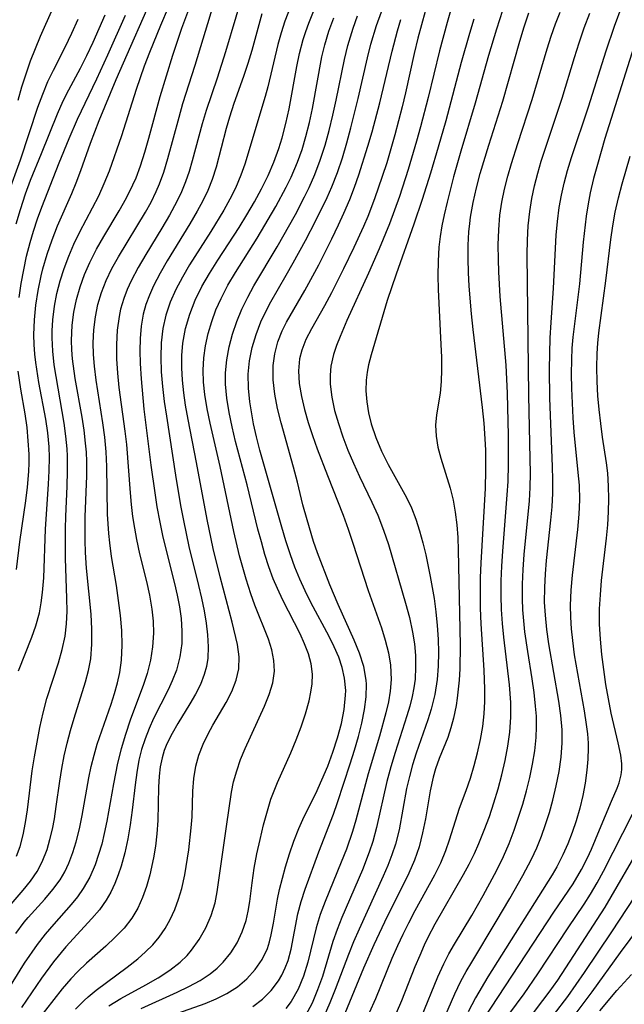
# Model space of a CAD drawing. Extents: x 1982998 to 1991200, y 3204617 to 3207513.
# Drawn here: x 1983907 to 1983983, y 3206131 to 3206255 of the extents above; entities that cross this region are included whole.
import ezdxf

# ---------------------------------------------------------------- set-up
doc = ezdxf.new("R2010")
doc.units = 0

msp = doc.modelspace()

# ---------------------------------------------------------------- linework, layer by layer
at = {"layer": 'Unknown_Line_Type', "color": 0}
for points in [[(1983906.2, 3206149.96, 1914), (1983906.64, 3206151.15, 1914), (1983907.04, 3206152.63, 1914), (1983907.33, 3206154.17, 1914), (1983907.56, 3206155.76, 1914), (1983908.16, 3206160.66, 1914), (1983908.43, 3206162.45, 1914), (1983909.1, 3206166.1, 1914), (1983909.52, 3206167.95, 1914), (1983910.01, 3206169.76, 1914), (1983911.46, 3206174.23, 1914), (1983911.93, 3206175.91, 1914), (1983912.29, 3206177.6, 1914), (1983912.46, 3206179.16, 1914), (1983912.53, 3206180.73, 1914), (1983912.52, 3206182.32, 1914), (1983912.34, 3206187.39, 1914), (1983912.32, 3206189.25, 1914), (1983912.33, 3206191.11, 1914), (1983912.38, 3206192.62, 1914), (1983912.56, 3206196.43, 1914), (1983912.61, 3206198.33, 1914), (1983912.59, 3206200.22, 1914), (1983912.54, 3206201.13, 1914), (1983912.38, 3206202.74, 1914), (1983912.17, 3206204.35, 1914), (1983910.93, 3206211.72, 1914), (1983910.74, 3206213.4, 1914), (1983910.65, 3206215.08, 1914), (1983910.66, 3206215.99, 1914), (1983910.74, 3206217.36, 1914), (1983910.96, 3206219.07, 1914), (1983911.27, 3206220.67, 1914), (1983911.68, 3206222.25, 1914), (1983912.17, 3206223.82, 1914), (1983912.74, 3206225.36, 1914), (1983913.38, 3206226.88, 1914), (1983914.13, 3206228.41, 1914), (1983916.51, 3206232.94, 1914), (1983917.22, 3206234.48, 1914), (1983917.87, 3206236.1, 1914), (1983919.41, 3206240.54, 1914), (1983921.28, 3206246.35, 1914), (1983922.28, 3206249.26, 1914), (1983922.93, 3206250.99, 1914), (1983924.3, 3206254.41, 1914), (1983927.2, 3206261.24, 1914)], [(1983935.05, 3206259.79, 1920), (1983932.45, 3206251.02, 1920), (1983931.39, 3206247.73, 1920), (1983930, 3206243.67, 1920), (1983929.51, 3206242, 1920), (1983928.26, 3206237.32, 1920), (1983927.88, 3206236, 1920), (1983927.43, 3206234.7, 1920), (1983926.92, 3206233.44, 1920), (1983926.33, 3206232.21, 1920), (1983925.42, 3206230.53, 1920), (1983924.44, 3206228.87, 1920), (1983922.43, 3206225.58, 1920), (1983921.46, 3206223.92, 1920), (1983920.58, 3206222.25, 1920), (1983920.08, 3206221.15, 1920), (1983919.65, 3206220.03, 1920), (1983919.26, 3206218.7, 1920), (1983919.07, 3206217.78, 1920), (1983918.84, 3206216.04, 1920), (1983918.75, 3206214.27, 1920), (1983918.77, 3206212.47, 1920), (1983918.88, 3206210.66, 1920), (1983919.06, 3206208.85, 1920), (1983919.8, 3206203.38, 1920), (1983919.99, 3206201.67, 1920), (1983920.46, 3206195.61, 1920), (1983920.6, 3206194.13, 1920), (1983920.78, 3206192.65, 1920), (1983921, 3206191.18, 1920), (1983921.26, 3206189.73, 1920), (1983921.65, 3206187.96, 1920), (1983922.5, 3206184.47, 1920), (1983922.88, 3206182.74, 1920), (1983923.18, 3206181, 1920), (1983923.35, 3206179.48, 1920), (1983923.39, 3206177.96, 1920), (1983923.28, 3206176.25, 1920), (1983923.02, 3206174.56, 1920), (1983922.6, 3206172.9, 1920), (1983922.15, 3206171.52, 1920), (1983920.47, 3206167.03, 1920), (1983919.88, 3206165.25, 1920), (1983919.34, 3206163.45, 1920), (1983918.88, 3206161.62, 1920), (1983918.37, 3206159.02, 1920), (1983917.54, 3206154.33, 1920), (1983917.22, 3206152.79, 1920), (1983916.89, 3206151.45, 1920), (1983916.5, 3206150.14, 1920), (1983916.05, 3206148.86, 1920), (1983915.38, 3206147.31, 1920), (1983914.56, 3206145.86, 1920), (1983913.84, 3206144.83, 1920), (1983913.04, 3206143.85, 1920), (1983910.86, 3206141.4, 1920), (1983909.78, 3206140.14, 1920), (1983908.76, 3206138.83, 1920), (1983907.14, 3206136.51, 1920), (1983903.91, 3206131.36, 1920)], [(1983906.4, 3206244.96, 1904), (1983906.87, 3206246.63, 1904), (1983907.38, 3206248.27, 1904), (1983907.95, 3206249.9, 1904), (1983909.21, 3206253.01, 1904), (1983912.28, 3206259.99, 1904)], [(1983906.42, 3206173.23, 1912), (1983908.11, 3206177.47, 1912), (1983908.61, 3206178.89, 1912), (1983909.06, 3206180.53, 1912), (1983909.29, 3206181.79, 1912), (1983909.46, 3206183.07, 1912), (1983909.6, 3206184.91, 1912), (1983909.82, 3206191.06, 1912), (1983910.22, 3206196.71, 1912), (1983910.3, 3206198.38, 1912), (1983910.32, 3206200.04, 1912), (1983910.28, 3206201.41, 1912), (1983910.13, 3206203.14, 1912), (1983909.89, 3206204.85, 1912), (1983909.01, 3206209.46, 1912), (1983908.6, 3206212.01, 1912), (1983908.48, 3206213.03, 1912), (1983908.4, 3206214.26, 1912), (1983908.37, 3206215.48, 1912), (1983908.43, 3206217.35, 1912), (1983908.61, 3206219.2, 1912), (1983908.9, 3206221.05, 1912), (1983909.28, 3206222.89, 1912), (1983909.51, 3206223.78, 1912), (1983910.04, 3206225.62, 1912), (1983910.65, 3206227.42, 1912), (1983911.34, 3206229.19, 1912), (1983913.14, 3206233.23, 1912), (1983913.7, 3206234.58, 1912), (1983914.27, 3206236.11, 1912), (1983915.47, 3206239.57, 1912), (1983916.57, 3206242.43, 1912), (1983918.71, 3206247.57, 1912), (1983923.95, 3206259.5, 1912)], [(1983925.74, 3206129.94, 1932), (1983929.88, 3206131.44, 1932), (1983931.29, 3206132.01, 1932), (1983932.63, 3206132.67, 1932), (1983933.95, 3206133.54, 1932), (1983935.14, 3206134.54, 1932), (1983936.18, 3206135.68, 1932), (1983937.04, 3206136.94, 1932), (1983937.71, 3206138.35, 1932), (1983937.98, 3206139.19, 1932), (1983938.2, 3206140.05, 1932), (1983938.47, 3206141.51, 1932), (1983938.97, 3206144.54, 1932), (1983939.24, 3206145.76, 1932), (1983940, 3206148.61, 1932), (1983940.5, 3206150.23, 1932), (1983941.05, 3206151.84, 1932), (1983941.66, 3206153.41, 1932), (1983942.34, 3206154.94, 1932), (1983943.79, 3206157.83, 1932), (1983944.56, 3206159.53, 1932), (1983945.29, 3206161.26, 1932), (1983945.95, 3206163.03, 1932), (1983946.53, 3206164.81, 1932), (1983947.01, 3206166.6, 1932), (1983947.36, 3206168.38, 1932), (1983947.54, 3206170.16, 1932), (1983947.55, 3206170.78, 1932), (1983947.42, 3206172.31, 1932), (1983947.12, 3206173.65, 1932), (1983946.68, 3206174.97, 1932), (1983946.12, 3206176.27, 1932), (1983945.49, 3206177.57, 1932), (1983943.18, 3206181.82, 1932), (1983942.44, 3206183.28, 1932), (1983941.77, 3206184.76, 1932), (1983941.16, 3206186.28, 1932), (1983940.6, 3206187.82, 1932), (1983940.04, 3206189.56, 1932), (1983939.52, 3206191.31, 1932), (1983936.77, 3206200.99, 1932), (1983936.34, 3206202.63, 1932), (1983935.97, 3206204.28, 1932), (1983935.5, 3206207.03, 1932), (1983935.32, 3206208.78, 1932), (1983935.29, 3206210.51, 1932), (1983935.46, 3206212.2, 1932), (1983935.8, 3206213.86, 1932), (1983936.29, 3206215.5, 1932), (1983936.9, 3206217.1, 1932), (1983937.63, 3206218.66, 1932), (1983938.16, 3206219.63, 1932), (1983940.09, 3206222.95, 1932), (1983940.96, 3206224.5, 1932), (1983942.49, 3206227.33, 1932), (1983943.81, 3206229.86, 1932), (1983945.22, 3206232.72, 1932), (1983945.82, 3206234.09, 1932), (1983946.51, 3206235.89, 1932), (1983947.13, 3206237.73, 1932), (1983947.68, 3206239.59, 1932), (1983948.19, 3206241.47, 1932), (1983949.12, 3206245.18, 1932), (1983950.29, 3206250.29, 1932), (1983950.72, 3206252.01, 1932), (1983951.42, 3206254.35, 1932), (1983952.85, 3206258.3, 1932)], [(1983904.99, 3206143.34, 1916), (1983907.02, 3206145.67, 1916), (1983907.94, 3206146.81, 1916), (1983908.76, 3206148.01, 1916), (1983909.42, 3206149.24, 1916), (1983910.03, 3206150.8, 1916), (1983910.39, 3206152.05, 1916), (1983910.69, 3206153.33, 1916), (1983910.94, 3206154.65, 1916), (1983911.18, 3206156.2, 1916), (1983911.63, 3206159.36, 1916), (1983911.88, 3206160.95, 1916), (1983912.19, 3206162.56, 1916), (1983912.55, 3206164.16, 1916), (1983912.96, 3206165.75, 1916), (1983913.42, 3206167.31, 1916), (1983914.87, 3206171.85, 1916), (1983915.25, 3206173.29, 1916), (1983915.52, 3206174.73, 1916), (1983915.67, 3206176.59, 1916), (1983915.67, 3206178.47, 1916), (1983915.56, 3206180.37, 1916), (1983914.99, 3206186.16, 1916), (1983914.85, 3206188.11, 1916), (1983914.8, 3206189.6, 1916), (1983914.83, 3206192.6, 1916), (1983915.01, 3206197.75, 1916), (1983915.01, 3206199.57, 1916), (1983914.96, 3206200.72, 1916), (1983914.87, 3206201.87, 1916), (1983914.67, 3206203.5, 1916), (1983914.42, 3206205.12, 1916), (1983913.57, 3206209.97, 1916), (1983913.24, 3206212.45, 1916), (1983913.14, 3206213.6, 1916), (1983913.11, 3206214.75, 1916), (1983913.12, 3206215.73, 1916), (1983913.18, 3206216.69, 1916), (1983913.4, 3206218.32, 1916), (1983913.74, 3206219.92, 1916), (1983914.19, 3206221.51, 1916), (1983914.74, 3206223.06, 1916), (1983915.4, 3206224.58, 1916), (1983916.24, 3206226.23, 1916), (1983917.16, 3206227.85, 1916), (1983919.08, 3206231.05, 1916), (1983920, 3206232.67, 1916), (1983920.82, 3206234.33, 1916), (1983921.2, 3206235.22, 1916), (1983921.77, 3206236.72, 1916), (1983922.33, 3206238.43, 1916), (1983922.82, 3206240.17, 1916), (1983924.22, 3206245.44, 1916), (1983925.81, 3206250.63, 1916), (1983926.94, 3206254.03, 1916), (1983928.34, 3206257.74, 1916)], [(1983906.08, 3206140.22, 1918), (1983907.16, 3206141.66, 1918), (1983907.64, 3206142.23, 1918), (1983909.75, 3206144.56, 1918), (1983910.76, 3206145.74, 1918), (1983911.66, 3206146.98, 1918), (1983912.25, 3206147.99, 1918), (1983912.76, 3206149.06, 1918), (1983913.27, 3206150.39, 1918), (1983913.69, 3206151.76, 1918), (1983914.09, 3206153.38, 1918), (1983914.43, 3206155.04, 1918), (1983915.29, 3206159.81, 1918), (1983915.58, 3206161.2, 1918), (1983915.93, 3206162.62, 1918), (1983916.33, 3206164.02, 1918), (1983916.9, 3206165.7, 1918), (1983918.07, 3206169.03, 1918), (1983918.49, 3206170.38, 1918), (1983918.87, 3206171.74, 1918), (1983919.16, 3206173.04, 1918), (1983919.38, 3206174.6, 1918), (1983919.47, 3206176.45, 1918), (1983919.42, 3206178.32, 1918), (1983919.26, 3206180.2, 1918), (1983919.02, 3206182.09, 1918), (1983918.74, 3206183.98, 1918), (1983918.14, 3206187.61, 1918), (1983917.9, 3206189.34, 1918), (1983917.77, 3206190.48, 1918), (1983917.63, 3206192.94, 1918), (1983917.55, 3206198.92, 1918), (1983917.46, 3206200.77, 1918), (1983917.29, 3206202.62, 1918), (1983917.05, 3206204.42, 1918), (1983916.19, 3206209.76, 1918), (1983915.97, 3206211.53, 1918), (1983915.86, 3206213.01, 1918), (1983915.83, 3206214.48, 1918), (1983915.89, 3206216.11, 1918), (1983916.09, 3206217.73, 1918), (1983916.41, 3206219.28, 1918), (1983916.86, 3206220.81, 1918), (1983917.44, 3206222.3, 1918), (1983918.16, 3206223.8, 1918), (1983918.98, 3206225.27, 1918), (1983922.38, 3206230.87, 1918), (1983923.09, 3206232.16, 1918), (1983923.73, 3206233.47, 1918), (1983924.14, 3206234.43, 1918), (1983924.69, 3206235.92, 1918), (1983925.21, 3206237.62, 1918), (1983926.61, 3206242.81, 1918), (1983927.1, 3206244.55, 1918), (1983928.62, 3206249.37, 1918), (1983930.95, 3206256.93, 1918)], [(1983967.63, 3206257.39, 1942), (1983966.5, 3206253.91, 1942), (1983965.51, 3206250.57, 1942), (1983963.8, 3206244.6, 1942), (1983962, 3206238.56, 1942), (1983961.1, 3206235.35, 1942), (1983960.29, 3206232.15, 1942), (1983959.92, 3206230.54, 1942), (1983959.65, 3206229.19, 1942), (1983959.43, 3206227.84, 1942), (1983959.26, 3206226.48, 1942), (1983959.15, 3206224.71, 1942), (1983959.13, 3206222.94, 1942), (1983959.16, 3206221.16, 1942), (1983959.51, 3206214.24, 1942), (1983959.57, 3206212.65, 1942), (1983959.58, 3206211.09, 1942), (1983959.54, 3206209.59, 1942), (1983959.41, 3206208.14, 1942), (1983958.97, 3206205.43, 1942), (1983958.85, 3206204.1, 1942), (1983958.91, 3206202.74, 1942), (1983959.14, 3206201.37, 1942), (1983959.49, 3206199.98, 1942), (1983960.69, 3206196.18, 1942), (1983961.05, 3206194.7, 1942), (1983961.32, 3206193.17, 1942), (1983961.51, 3206191.6, 1942), (1983961.63, 3206190.01, 1942), (1983961.69, 3206188.4, 1942), (1983961.92, 3206176.46, 1942), (1983961.88, 3206173.51, 1942), (1983961.8, 3206172.05, 1942), (1983961.57, 3206169.82, 1942), (1983961.42, 3206168.88, 1942), (1983961.1, 3206167.28, 1942), (1983960.76, 3206166.06, 1942), (1983960.37, 3206164.88, 1942), (1983959.31, 3206162.22, 1942), (1983958.85, 3206160.93, 1942), (1983958.54, 3206159.89, 1942), (1983958.16, 3206158.17, 1942), (1983957.56, 3206154.64, 1942), (1983957.22, 3206152.87, 1942), (1983956.78, 3206151.12, 1942), (1983956.19, 3206149.45, 1942), (1983955.47, 3206147.79, 1942), (1983952.44, 3206141.67, 1942), (1983951.08, 3206138.8, 1942), (1983949.79, 3206135.85, 1942), (1983947.44, 3206130.19, 1942)], [(1983906.16, 3206229.41, 1908), (1983906.67, 3206231.23, 1908), (1983907.32, 3206233.21, 1908), (1983907.96, 3206234.91, 1908), (1983909.34, 3206238.25, 1908), (1983911.33, 3206243.25, 1908), (1983912.06, 3206244.88, 1908), (1983912.75, 3206246.26, 1908), (1983914.21, 3206249, 1908), (1983915.01, 3206250.59, 1908), (1983915.82, 3206252.27, 1908), (1983916.59, 3206253.98, 1908), (1983917.33, 3206255.7, 1908)], [(1983937.03, 3206255.8, 1922), (1983935.74, 3206251.2, 1922), (1983935.25, 3206249.57, 1922), (1983934.72, 3206247.96, 1922), (1983933.5, 3206244.53, 1922), (1983932.93, 3206242.81, 1922), (1983932.52, 3206241.39, 1922), (1983931.27, 3206236.56, 1922), (1983930.76, 3206234.99, 1922), (1983930.21, 3206233.63, 1922), (1983929.58, 3206232.31, 1922), (1983928.89, 3206231, 1922), (1983927.98, 3206229.43, 1922), (1983925.12, 3206224.78, 1922), (1983924.22, 3206223.22, 1922), (1983923.4, 3206221.64, 1922), (1983922.88, 3206220.47, 1922), (1983922.45, 3206219.28, 1922), (1983922.12, 3206218.07, 1922), (1983921.86, 3206216.56, 1922), (1983921.73, 3206215.01, 1922), (1983921.7, 3206213.44, 1922), (1983921.74, 3206211.85, 1922), (1983921.84, 3206209.96, 1922), (1983922.2, 3206206.14, 1922), (1983923.05, 3206199.08, 1922), (1983923.55, 3206195.6, 1922), (1983923.83, 3206193.87, 1922), (1983924.18, 3206191.94, 1922), (1983924.58, 3206190.03, 1922), (1983926.04, 3206184.21, 1922), (1983926.38, 3206182.74, 1922), (1983926.66, 3206181.28, 1922), (1983926.87, 3206179.83, 1922), (1983926.98, 3206178.24, 1922), (1983926.95, 3206176.67, 1922), (1983926.71, 3206174.98, 1922), (1983926.27, 3206173.32, 1922), (1983925.76, 3206171.99, 1922), (1983925.23, 3206170.84, 1922), (1983923.41, 3206167.23, 1922), (1983922.84, 3206165.98, 1922), (1983922.34, 3206164.69, 1922), (1983921.91, 3206163.37, 1922), (1983921.57, 3206162.03, 1922), (1983921.29, 3206160.48, 1922), (1983921.08, 3206158.91, 1922), (1983920.73, 3206155.73, 1922), (1983920.48, 3206153.87, 1922), (1983920.18, 3206152.11, 1922), (1983919.79, 3206150.38, 1922), (1983919.32, 3206148.69, 1922), (1983918.95, 3206147.59, 1922), (1983918.54, 3206146.52, 1922), (1983918.03, 3206145.44, 1922), (1983917.45, 3206144.41, 1922), (1983916.61, 3206143.22, 1922), (1983915.67, 3206142.09, 1922), (1983912.4, 3206138.55, 1922), (1983910.84, 3206136.68, 1922), (1983909.31, 3206134.63, 1922), (1983906.8, 3206130.94, 1922)], [(1983940.57, 3206256.63, 1924), (1983939.92, 3206254.9, 1924), (1983939.45, 3206253.44, 1924), (1983939.03, 3206251.95, 1924), (1983937.76, 3206246.64, 1924), (1983937.44, 3206245.44, 1924), (1983936.12, 3206241.11, 1924), (1983935.3, 3206238.3, 1924), (1983934.87, 3206236.91, 1924), (1983934.38, 3206235.53, 1924), (1983933.69, 3206233.92, 1924), (1983933, 3206232.53, 1924), (1983932.25, 3206231.16, 1924), (1983930.61, 3206228.46, 1924), (1983927.94, 3206224.26, 1924), (1983927.03, 3206222.72, 1924), (1983926.2, 3206221.15, 1924), (1983925.49, 3206219.56, 1924), (1983924.95, 3206217.93, 1924), (1983924.57, 3206216.27, 1924), (1983924.36, 3206214.48, 1924), (1983924.31, 3206212.66, 1924), (1983924.38, 3206210.82, 1924), (1983924.53, 3206208.97, 1924), (1983924.75, 3206207.1, 1924), (1983925.02, 3206205.23, 1924), (1983926.17, 3206197.84, 1924), (1983926.81, 3206194.02, 1924), (1983927.16, 3206192.13, 1924), (1983927.85, 3206188.85, 1924), (1983929.06, 3206183.97, 1924), (1983929.44, 3206182.37, 1924), (1983929.78, 3206180.78, 1924), (1983930.03, 3206179.25, 1924), (1983930.2, 3206177.75, 1924), (1983930.27, 3206176.27, 1924), (1983930.21, 3206174.84, 1924), (1983930.05, 3206173.77, 1924), (1983929.78, 3206172.76, 1924), (1983929.3, 3206171.53, 1924), (1983928.69, 3206170.32, 1924), (1983927.98, 3206169.08, 1924), (1983926.45, 3206166.61, 1924), (1983925.73, 3206165.36, 1924), (1983925.09, 3206164.07, 1924), (1983924.75, 3206163.21, 1924), (1983924.48, 3206162.32, 1924), (1983924.24, 3206161.17, 1924), (1983924.09, 3206160, 1924), (1983924.01, 3206158.63, 1924), (1983923.94, 3206154.43, 1924), (1983923.82, 3206152.74, 1924), (1983923.63, 3206151.22, 1924), (1983923.39, 3206149.72, 1924), (1983922.93, 3206147.61, 1924), (1983922.51, 3206146.13, 1924), (1983922.01, 3206144.74, 1924), (1983921.41, 3206143.4, 1924), (1983920.67, 3206142.15, 1924), (1983919.7, 3206140.91, 1924), (1983918.59, 3206139.75, 1924), (1983917.39, 3206138.64, 1924), (1983915, 3206136.51, 1924), (1983913.87, 3206135.43, 1924), (1983913.01, 3206134.52, 1924), (1983911.92, 3206133.26, 1924), (1983908.8, 3206129.23, 1924)], [(1983913.6, 3206130.72, 1926), (1983914.67, 3206131.8, 1926), (1983915.17, 3206132.25, 1926), (1983916.2, 3206133.1, 1926), (1983920.07, 3206135.99, 1926), (1983921.43, 3206137.06, 1926), (1983922.4, 3206137.91, 1926), (1983923.31, 3206138.8, 1926), (1983924.13, 3206139.76, 1926), (1983924.86, 3206140.84, 1926), (1983925.49, 3206141.98, 1926), (1983926.07, 3206143.23, 1926), (1983926.56, 3206144.53, 1926), (1983926.96, 3206145.86, 1926), (1983927.32, 3206147.58, 1926), (1983927.82, 3206150.73, 1926), (1983928.14, 3206153.5, 1926), (1983928.24, 3206154.89, 1926), (1983928.36, 3206158.12, 1926), (1983928.47, 3206159.7, 1926), (1983928.71, 3206161.24, 1926), (1983929.1, 3206162.65, 1926), (1983929.62, 3206164.01, 1926), (1983930.26, 3206165.33, 1926), (1983930.85, 3206166.4, 1926), (1983932.51, 3206169.26, 1926), (1983933.23, 3206170.65, 1926), (1983933.79, 3206172.05, 1926), (1983934.12, 3206173.47, 1926), (1983934.15, 3206174.98, 1926), (1983933.94, 3206176.53, 1926), (1983933.3, 3206179.34, 1926), (1983931.77, 3206185.07, 1926), (1983930.89, 3206188.6, 1926), (1983930.13, 3206192.26, 1926), (1983928.82, 3206199.43, 1926), (1983927.74, 3206204.83, 1926), (1983927.42, 3206206.62, 1926), (1983927.19, 3206208.2, 1926), (1983927.03, 3206209.77, 1926), (1983926.95, 3206211.34, 1926), (1983926.96, 3206212.89, 1926), (1983927.09, 3206214.43, 1926), (1983927.43, 3206216.26, 1926), (1983927.96, 3206218.06, 1926), (1983928.65, 3206219.82, 1926), (1983929.49, 3206221.53, 1926), (1983930.45, 3206223.2, 1926), (1983931.48, 3206224.85, 1926), (1983934.15, 3206228.97, 1926), (1983935.14, 3206230.57, 1926), (1983936.09, 3206232.18, 1926), (1983936.99, 3206233.82, 1926), (1983937.81, 3206235.48, 1926), (1983938.53, 3206237.18, 1926), (1983939.15, 3206238.9, 1926), (1983939.57, 3206240.25, 1926), (1983940.04, 3206242.05, 1926), (1983940.44, 3206243.88, 1926), (1983941.41, 3206249.19, 1926), (1983941.74, 3206250.82, 1926), (1983942.2, 3206252.57, 1926), (1983942.53, 3206253.61, 1926), (1983942.9, 3206254.64, 1926), (1983943.49, 3206256.12, 1926)], [(1983957.54, 3206256.09, 1936), (1983956.63, 3206252.74, 1936), (1983956.17, 3206250.83, 1936), (1983955.06, 3206245.89, 1936), (1983954.64, 3206244.12, 1936), (1983953.72, 3206240.6, 1936), (1983952.7, 3206237.1, 1936), (1983952.15, 3206235.37, 1936), (1983951.18, 3206232.55, 1936), (1983950.32, 3206230.34, 1936), (1983949.78, 3206229.07, 1936), (1983948.59, 3206226.45, 1936), (1983947.29, 3206223.76, 1936), (1983945.76, 3206220.76, 1936), (1983944.89, 3206219.13, 1936), (1983943.25, 3206216.22, 1936), (1983942.56, 3206214.9, 1936), (1983942.02, 3206213.56, 1936), (1983941.75, 3206212.46, 1936), (1983941.62, 3206210.93, 1936), (1983941.72, 3206209.35, 1936), (1983941.98, 3206207.74, 1936), (1983942.37, 3206206.1, 1936), (1983942.85, 3206204.46, 1936), (1983943.39, 3206202.81, 1936), (1983943.98, 3206201.15, 1936), (1983945.25, 3206197.81, 1936), (1983947.23, 3206192.79, 1936), (1983947.86, 3206191.05, 1936), (1983948.46, 3206189.3, 1936), (1983950.36, 3206183.33, 1936), (1983952.03, 3206178.63, 1936), (1983952.52, 3206177.08, 1936), (1983952.91, 3206175.52, 1936), (1983953.18, 3206173.97, 1936), (1983953.26, 3206172.16, 1936), (1983953.14, 3206170.7, 1936), (1983952.91, 3206169.34, 1936), (1983952.6, 3206167.98, 1936), (1983951.79, 3206165.04, 1936), (1983950.38, 3206160.29, 1936), (1983948.84, 3206154.45, 1936), (1983948.42, 3206153.06, 1936), (1983947.65, 3206150.84, 1936), (1983947, 3206149.18, 1936), (1983944.95, 3206144.25, 1936), (1983944.34, 3206142.6, 1936), (1983943.83, 3206140.95, 1936), (1983942.8, 3206136.61, 1936), (1983942.26, 3206134.88, 1936), (1983941.56, 3206133.22, 1936), (1983940.69, 3206131.68, 1936), (1983940.03, 3206130.78, 1936)], [(1983960.82, 3206256.47, 1938), (1983960.3, 3206254.72, 1938), (1983959.33, 3206251.16, 1938), (1983957.9, 3206245.3, 1938), (1983956.95, 3206241.63, 1938), (1983956.44, 3206239.81, 1938), (1983955.4, 3206236.26, 1938), (1983954.3, 3206232.85, 1938), (1983953.06, 3206229.42, 1938), (1983951.77, 3206226.3, 1938), (1983950.42, 3206223.24, 1938), (1983947.71, 3206217.27, 1938), (1983946.85, 3206215.28, 1938), (1983946.39, 3206214.14, 1938), (1983946.01, 3206213.01, 1938), (1983945.69, 3206211.54, 1938), (1983945.59, 3206210.41, 1938), (1983945.61, 3206209.27, 1938), (1983945.81, 3206207.63, 1938), (1983946.16, 3206205.97, 1938), (1983946.63, 3206204.31, 1938), (1983947.19, 3206202.64, 1938), (1983947.83, 3206200.97, 1938), (1983948.52, 3206199.32, 1938), (1983949.27, 3206197.68, 1938), (1983950.84, 3206194.45, 1938), (1983951.57, 3206192.82, 1938), (1983952.31, 3206190.94, 1938), (1983952.92, 3206189.11, 1938), (1983955.05, 3206181.74, 1938), (1983955.55, 3206179.93, 1938), (1983955.96, 3206178.1, 1938), (1983956.18, 3206176.63, 1938), (1983956.31, 3206175.16, 1938), (1983956.34, 3206173.68, 1938), (1983956.26, 3206172.21, 1938), (1983956.11, 3206171.11, 1938), (1983955.91, 3206170.01, 1938), (1983955.6, 3206168.79, 1938), (1983955.23, 3206167.58, 1938), (1983953.75, 3206162.97, 1938), (1983953.21, 3206161.16, 1938), (1983952.72, 3206159.33, 1938), (1983951.42, 3206153.55, 1938), (1983950.95, 3206151.79, 1938), (1983950.5, 3206150.43, 1938), (1983949.66, 3206148.24, 1938), (1983947.06, 3206142.25, 1938), (1983946.47, 3206140.74, 1938), (1983945.94, 3206139.23, 1938), (1983944.62, 3206134.83, 1938), (1983944.01, 3206133.13, 1938), (1983943.32, 3206131.48, 1938), (1983942.52, 3206129.93, 1938)], [(1983950.55, 3206130.3, 1944), (1983951.33, 3206132.07, 1944), (1983953.41, 3206137.11, 1944), (1983954.1, 3206138.72, 1944), (1983954.77, 3206140.15, 1944), (1983955.47, 3206141.56, 1944), (1983956.29, 3206143.1, 1944), (1983958.75, 3206147.61, 1944), (1983959.49, 3206149.12, 1944), (1983960.14, 3206150.64, 1944), (1983960.61, 3206151.98, 1944), (1983961.86, 3206155.97, 1944), (1983962.69, 3206158.2, 1944), (1983963.23, 3206159.74, 1944), (1983963.71, 3206161.33, 1944), (1983964.13, 3206162.95, 1944), (1983964.49, 3206164.59, 1944), (1983964.77, 3206166.26, 1944), (1983964.94, 3206167.82, 1944), (1983965.03, 3206169.38, 1944), (1983965.05, 3206170.95, 1944), (1983964.93, 3206173.34, 1944), (1983964.57, 3206179.15, 1944), (1983964.49, 3206181.1, 1944), (1983964.47, 3206183.06, 1944), (1983964.5, 3206184.93, 1944), (1983964.57, 3206186.8, 1944), (1983965.12, 3206196.14, 1944), (1983965.18, 3206198.44, 1944), (1983965.14, 3206200.99, 1944), (1983965.08, 3206202.39, 1944), (1983964.94, 3206204.36, 1944), (1983964.75, 3206206.32, 1944), (1983963.55, 3206216.15, 1944), (1983963.34, 3206218.11, 1944), (1983963.06, 3206221.57, 1944), (1983962.98, 3206223.29, 1944), (1983962.94, 3206225.01, 1944), (1983962.95, 3206226.72, 1944), (1983963.04, 3206228.43, 1944), (1983963.14, 3206229.45, 1944), (1983963.24, 3206230.24, 1944), (1983963.56, 3206232.11, 1944), (1983963.97, 3206233.93, 1944), (1983964.44, 3206235.73, 1944), (1983965.52, 3206239.31, 1944), (1983967.31, 3206244.86, 1944), (1983969.44, 3206252.4, 1944), (1983969.99, 3206254.17, 1944), (1983970.58, 3206255.93, 1944)], [(1983953.94, 3206130.26, 1946), (1983954.6, 3206131.8, 1946), (1983956.3, 3206136.09, 1946), (1983956.89, 3206137.51, 1946), (1983957.46, 3206138.79, 1946), (1983957.93, 3206139.75, 1946), (1983958.81, 3206141.42, 1946), (1983962.36, 3206147.64, 1946), (1983963.07, 3206148.96, 1946), (1983963.73, 3206150.28, 1946), (1983964.29, 3206151.52, 1946), (1983964.97, 3206153.2, 1946), (1983965.6, 3206154.91, 1946), (1983966.18, 3206156.65, 1946), (1983966.71, 3206158.4, 1946), (1983967.18, 3206160.17, 1946), (1983967.59, 3206161.95, 1946), (1983967.93, 3206163.75, 1946), (1983968.17, 3206165.55, 1946), (1983968.29, 3206167.4, 1946), (1983968.29, 3206169.25, 1946), (1983968.13, 3206171.46, 1946), (1983967.41, 3206177.47, 1946), (1983967.25, 3206179.2, 1946), (1983967.14, 3206180.94, 1946), (1983967.09, 3206182.68, 1946), (1983967.1, 3206184.54, 1946), (1983967.17, 3206186.4, 1946), (1983967.28, 3206188.26, 1946), (1983967.86, 3206195.35, 1946), (1983967.96, 3206197.03, 1946), (1983968.01, 3206199.18, 1946), (1983967.99, 3206202.81, 1946), (1983967.88, 3206208.12, 1946), (1983967.7, 3206211.66, 1946), (1983966.97, 3206220.29, 1946), (1983966.79, 3206223.38, 1946), (1983966.74, 3206224.92, 1946), (1983966.72, 3206226.8, 1946), (1983966.78, 3206228.67, 1946), (1983966.94, 3206230.52, 1946), (1983967.19, 3206232.16, 1946), (1983967.52, 3206233.78, 1946), (1983967.92, 3206235.4, 1946), (1983968.37, 3206237, 1946), (1983969.17, 3206239.52, 1946), (1983971, 3206245.05, 1946), (1983972.88, 3206251.43, 1946), (1983973.37, 3206253.01, 1946), (1983973.91, 3206254.57, 1946), (1983974.48, 3206256.03, 1946)], [(1983957.09, 3206129.73, 1948), (1983959.12, 3206134.76, 1948), (1983959.89, 3206136.43, 1948), (1983960.53, 3206137.67, 1948), (1983961.23, 3206138.88, 1948), (1983963.38, 3206142.47, 1948), (1983964.83, 3206144.98, 1948), (1983966.25, 3206147.63, 1948), (1983966.93, 3206148.96, 1948), (1983967.38, 3206149.91, 1948), (1983968.08, 3206151.55, 1948), (1983968.72, 3206153.21, 1948), (1983969.28, 3206154.85, 1948), (1983969.79, 3206156.5, 1948), (1983970.26, 3206158.16, 1948), (1983970.67, 3206159.83, 1948), (1983971.02, 3206161.51, 1948), (1983971.3, 3206163.19, 1948), (1983971.47, 3206164.88, 1948), (1983971.53, 3206166.21, 1948), (1983971.51, 3206167.55, 1948), (1983971.42, 3206168.79, 1948), (1983971.23, 3206170.5, 1948), (1983970.99, 3206172.22, 1948), (1983970.44, 3206175.67, 1948), (1983970.08, 3206178.13, 1948), (1983969.93, 3206179.51, 1948), (1983969.83, 3206180.89, 1948), (1983969.77, 3206182.28, 1948), (1983969.77, 3206184.13, 1948), (1983969.85, 3206185.99, 1948), (1983969.98, 3206187.84, 1948), (1983970.64, 3206194.6, 1948), (1983970.73, 3206196.29, 1948), (1983970.76, 3206198.09, 1948), (1983970.74, 3206199.9, 1948), (1983970.56, 3206207.86, 1948), (1983970.37, 3206225.56, 1948), (1983970.4, 3206227.38, 1948), (1983970.49, 3206229.19, 1948), (1983970.67, 3206230.99, 1948), (1983970.93, 3206232.6, 1948), (1983971.27, 3206234.19, 1948), (1983971.68, 3206235.77, 1948), (1983972.13, 3206237.3, 1948), (1983974.75, 3206245.22, 1948), (1983976.3, 3206250.32, 1948), (1983976.89, 3206252.19, 1948), (1983977.52, 3206254.05, 1948), (1983978.22, 3206255.88, 1948)], [(1983959.48, 3206128.5, 1950), (1983961.27, 3206132.64, 1950), (1983962.02, 3206134.22, 1950), (1983962.68, 3206135.43, 1950), (1983963.38, 3206136.63, 1950), (1983966.46, 3206141.72, 1950), (1983968.16, 3206144.62, 1950), (1983969.81, 3206147.51, 1950), (1983970.91, 3206149.56, 1950), (1983971.57, 3206150.99, 1950), (1983972.15, 3206152.45, 1950), (1983972.67, 3206153.94, 1950), (1983973.14, 3206155.45, 1950), (1983973.56, 3206156.97, 1950), (1983974, 3206158.77, 1950), (1983974.36, 3206160.57, 1950), (1983974.62, 3206162.38, 1950), (1983974.76, 3206164.2, 1950), (1983974.75, 3206165.84, 1950), (1983974.59, 3206167.64, 1950), (1983974.34, 3206169.42, 1950), (1983973.09, 3206176.62, 1950), (1983972.83, 3206178.43, 1950), (1983972.64, 3206180.24, 1950), (1983972.55, 3206181.87, 1950), (1983972.56, 3206183.72, 1950), (1983972.65, 3206185.41, 1950), (1983972.8, 3206187.1, 1950), (1983973.34, 3206192.16, 1950), (1983973.49, 3206193.85, 1950), (1983973.57, 3206195.55, 1950), (1983973.58, 3206197.23, 1950), (1983973.54, 3206198.92, 1950), (1983973.2, 3206207.49, 1950), (1983973.16, 3206211.17, 1950), (1983973.19, 3206213.13, 1950), (1983973.25, 3206215.08, 1950), (1983973.36, 3206217.02, 1950), (1983973.67, 3206221.32, 1950), (1983974.01, 3206227.99, 1950), (1983974.15, 3206229.73, 1950), (1983974.37, 3206231.46, 1950), (1983974.65, 3206233.01, 1950), (1983975.01, 3206234.54, 1950), (1983975.44, 3206236.14, 1950), (1983975.93, 3206237.74, 1950), (1983978.05, 3206244.11, 1950), (1983980.3, 3206251.17, 1950), (1983981.32, 3206254.26, 1950), (1983982.29, 3206256.87, 1950)], [(1983905.15, 3206233.21, 1906), (1983906.68, 3206237.47, 1906), (1983908.88, 3206244.07, 1906), (1983909.48, 3206245.7, 1906), (1983910.14, 3206247.3, 1906), (1983910.83, 3206248.74, 1906), (1983912.3, 3206251.61, 1906), (1983913.15, 3206253.37, 1906), (1983913.95, 3206255.13, 1906)], [(1983906.51, 3206220.18, 1910), (1983906.77, 3206221.92, 1910), (1983907.09, 3206223.65, 1910), (1983907.46, 3206225.36, 1910), (1983907.89, 3206227.06, 1910), (1983908.32, 3206228.51, 1910), (1983908.81, 3206230.03, 1910), (1983909.35, 3206231.52, 1910), (1983911.55, 3206237.1, 1910), (1983912.8, 3206240.15, 1910), (1983913.84, 3206242.57, 1910), (1983916.26, 3206247.65, 1910), (1983917.67, 3206250.68, 1910), (1983919.9, 3206255.64, 1910)], [(1983917.77, 3206131.15, 1928), (1983919.28, 3206132.06, 1928), (1983922.42, 3206133.77, 1928), (1983923.97, 3206134.65, 1928), (1983925.44, 3206135.61, 1928), (1983926.73, 3206136.62, 1928), (1983927.62, 3206137.47, 1928), (1983928.17, 3206138.11, 1928), (1983929.15, 3206139.47, 1928), (1983929.97, 3206140.94, 1928), (1983930.64, 3206142.49, 1928), (1983931.13, 3206144.09, 1928), (1983931.39, 3206145.48, 1928), (1983932.59, 3206153.67, 1928), (1983933.19, 3206157.97, 1928), (1983933.45, 3206159.27, 1928), (1983933.85, 3206160.69, 1928), (1983934.35, 3206162.09, 1928), (1983934.92, 3206163.47, 1928), (1983937.34, 3206168.8, 1928), (1983937.94, 3206170.27, 1928), (1983938.4, 3206171.73, 1928), (1983938.61, 3206173.19, 1928), (1983938.54, 3206174.52, 1928), (1983938.26, 3206175.87, 1928), (1983937.83, 3206177.24, 1928), (1983936.15, 3206181.51, 1928), (1983935.65, 3206182.9, 1928), (1983935.04, 3206184.74, 1928), (1983934.21, 3206187.71, 1928), (1983933.49, 3206190.75, 1928), (1983931.78, 3206198.91, 1928), (1983930.5, 3206204.36, 1928), (1983930.13, 3206206.17, 1928), (1983929.84, 3206207.98, 1928), (1983929.69, 3206209.51, 1928), (1983929.64, 3206211.04, 1928), (1983929.71, 3206212.56, 1928), (1983929.92, 3206214.1, 1928), (1983930.26, 3206215.63, 1928), (1983930.71, 3206217.13, 1928), (1983931.25, 3206218.6, 1928), (1983931.9, 3206220.05, 1928), (1983932.76, 3206221.7, 1928), (1983933.71, 3206223.32, 1928), (1983936.44, 3206227.62, 1928), (1983938.79, 3206231.58, 1928), (1983940.09, 3206234.01, 1928), (1983940.7, 3206235.28, 1928), (1983941.51, 3206237.16, 1928), (1983942.08, 3206238.77, 1928), (1983942.56, 3206240.41, 1928), (1983942.99, 3206242.15, 1928), (1983943.36, 3206243.9, 1928), (1983944.55, 3206250.42, 1928), (1983944.92, 3206251.94, 1928), (1983945.44, 3206253.64, 1928), (1983946.05, 3206255.31, 1928)], [(1983921.86, 3206130.8, 1930), (1983926.38, 3206132.85, 1930), (1983927.85, 3206133.57, 1930), (1983929.26, 3206134.33, 1930), (1983930.54, 3206135.17, 1930), (1983931.38, 3206135.85, 1930), (1983932.15, 3206136.61, 1930), (1983933.1, 3206137.78, 1930), (1983933.9, 3206139.06, 1930), (1983934.55, 3206140.42, 1930), (1983935.04, 3206141.86, 1930), (1983935.31, 3206143.04, 1930), (1983935.5, 3206144.25, 1930), (1983935.79, 3206146.61, 1930), (1983936.06, 3206148.42, 1930), (1983936.4, 3206150.23, 1930), (1983936.79, 3206152.06, 1930), (1983937.23, 3206153.87, 1930), (1983937.72, 3206155.66, 1930), (1983938.16, 3206157.1, 1930), (1983938.55, 3206158.16, 1930), (1983938.98, 3206159.2, 1930), (1983940.65, 3206162.92, 1930), (1983941.33, 3206164.56, 1930), (1983941.95, 3206166.2, 1930), (1983942.5, 3206167.84, 1930), (1983942.96, 3206169.46, 1930), (1983943.19, 3206170.54, 1930), (1983943.35, 3206171.6, 1930), (1983943.38, 3206172.83, 1930), (1983943.22, 3206174.1, 1930), (1983942.87, 3206175.37, 1930), (1983942.39, 3206176.64, 1930), (1983941.82, 3206177.9, 1930), (1983939.66, 3206182.11, 1930), (1983938.97, 3206183.57, 1930), (1983938.45, 3206184.81, 1930), (1983937.9, 3206186.33, 1930), (1983937.4, 3206187.88, 1930), (1983936.95, 3206189.46, 1930), (1983936.53, 3206191.05, 1930), (1983935.17, 3206196.62, 1930), (1983933.72, 3206202.08, 1930), (1983933.28, 3206203.89, 1930), (1983932.89, 3206205.7, 1930), (1983932.6, 3206207.49, 1930), (1983932.44, 3206209.29, 1930), (1983932.44, 3206210.69, 1930), (1983932.6, 3206212.33, 1930), (1983932.91, 3206213.96, 1930), (1983933.34, 3206215.56, 1930), (1983933.88, 3206217.14, 1930), (1983934.51, 3206218.7, 1930), (1983935.24, 3206220.22, 1930), (1983936.01, 3206221.61, 1930), (1983938.95, 3206226.54, 1930), (1983941.23, 3206230.61, 1930), (1983942.39, 3206232.82, 1930), (1983942.95, 3206233.97, 1930), (1983943.68, 3206235.63, 1930), (1983944.36, 3206237.44, 1930), (1983944.96, 3206239.29, 1930), (1983945.48, 3206241.16, 1930), (1983945.94, 3206243.06, 1930), (1983946.36, 3206244.96, 1930), (1983947.38, 3206250.09, 1930), (1983947.8, 3206251.84, 1930), (1983948.47, 3206254.03, 1930), (1983949.02, 3206255.56, 1930)], [(1983935.89, 3206131.03, 1934), (1983937.1, 3206131.98, 1934), (1983938.17, 3206133.06, 1934), (1983939.09, 3206134.26, 1934), (1983939.53, 3206134.99, 1934), (1983939.96, 3206135.89, 1934), (1983940.31, 3206136.83, 1934), (1983940.69, 3206138.25, 1934), (1983941.55, 3206142.71, 1934), (1983941.96, 3206144.25, 1934), (1983942.46, 3206145.79, 1934), (1983944.18, 3206150.48, 1934), (1983946, 3206155.24, 1934), (1983946.52, 3206156.69, 1934), (1983948.13, 3206161.57, 1934), (1983948.66, 3206163.27, 1934), (1983949.16, 3206164.98, 1934), (1983949.59, 3206166.67, 1934), (1983949.93, 3206168.36, 1934), (1983950.14, 3206169.96, 1934), (1983950.17, 3206171.55, 1934), (1983950.12, 3206172.08, 1934), (1983949.81, 3206173.77, 1934), (1983949.28, 3206175.44, 1934), (1983948.61, 3206177.11, 1934), (1983946.59, 3206181.58, 1934), (1983945.56, 3206184.03, 1934), (1983944.02, 3206188.08, 1934), (1983943.52, 3206189.51, 1934), (1983942.7, 3206192.21, 1934), (1983942.18, 3206194.12, 1934), (1983941.49, 3206196.96, 1934), (1983940.99, 3206198.83, 1934), (1983939.44, 3206204.39, 1934), (1983938.99, 3206206.22, 1934), (1983938.64, 3206208.03, 1934), (1983938.43, 3206209.83, 1934), (1983938.42, 3206211.6, 1934), (1983938.63, 3206213.1, 1934), (1983939.02, 3206214.57, 1934), (1983939.58, 3206215.99, 1934), (1983940.11, 3206217.05, 1934), (1983942.43, 3206221.05, 1934), (1983944.16, 3206224.25, 1934), (1983945.81, 3206227.54, 1934), (1983946.66, 3206229.31, 1934), (1983947.33, 3206230.78, 1934), (1983948.07, 3206232.48, 1934), (1983948.66, 3206234.03, 1934), (1983949.21, 3206235.59, 1934), (1983950.35, 3206239.17, 1934), (1983950.87, 3206240.98, 1934), (1983951.85, 3206244.63, 1934), (1983953.38, 3206251.13, 1934), (1983954.05, 3206253.68, 1934), (1983954.48, 3206255.12, 1934)], [(1983963.64, 3206255.16, 1940), (1983963.1, 3206253.34, 1940), (1983962.08, 3206249.68, 1940), (1983960.12, 3206242.37, 1940), (1983959.18, 3206239.07, 1940), (1983958.19, 3206235.77, 1940), (1983957.16, 3206232.5, 1940), (1983956.13, 3206229.4, 1940), (1983953.88, 3206223.11, 1940), (1983952.76, 3206219.8, 1940), (1983950.73, 3206212.95, 1940), (1983950.42, 3206211.72, 1940), (1983950.24, 3206210.76, 1940), (1983950.12, 3206209.79, 1940), (1983950.09, 3206208.42, 1940), (1983950.2, 3206207.03, 1940), (1983950.43, 3206205.65, 1940), (1983950.77, 3206204.28, 1940), (1983951.34, 3206202.55, 1940), (1983952.06, 3206200.85, 1940), (1983952.89, 3206199.19, 1940), (1983955.19, 3206195.03, 1940), (1983955.81, 3206193.72, 1940), (1983956.37, 3206192.3, 1940), (1983956.84, 3206190.84, 1940), (1983957.25, 3206189.34, 1940), (1983957.61, 3206187.82, 1940), (1983958.17, 3206185.09, 1940), (1983958.65, 3206182.35, 1940), (1983958.88, 3206180.65, 1940), (1983959.05, 3206178.94, 1940), (1983959.16, 3206177.24, 1940), (1983959.2, 3206175.53, 1940), (1983959.17, 3206173.84, 1940), (1983959.03, 3206172.16, 1940), (1983958.74, 3206170.27, 1940), (1983958.3, 3206168.42, 1940), (1983957.87, 3206167.06, 1940), (1983956.39, 3206162.87, 1940), (1983955.95, 3206161.43, 1940), (1983955.56, 3206159.97, 1940), (1983955.21, 3206158.43, 1940), (1983954.25, 3206153.25, 1940), (1983953.8, 3206151.47, 1940), (1983953.35, 3206150.1, 1940), (1983952.83, 3206148.76, 1940), (1983952.26, 3206147.41, 1940), (1983949.25, 3206140.79, 1940), (1983948.55, 3206139.18, 1940), (1983947.89, 3206137.57, 1940), (1983946.24, 3206133.18, 1940), (1983945.57, 3206131.5, 1940), (1983944.85, 3206129.87, 1940)], [(1983983.77, 3206251.68, 1952), (1983980.13, 3206240.14, 1952), (1983979.18, 3206236.9, 1952), (1983978.69, 3206235.11, 1952), (1983978.27, 3206233.31, 1952), (1983978, 3206231.94, 1952), (1983977.77, 3206230.4, 1952), (1983977.41, 3206227.11, 1952), (1983976.91, 3206221.88, 1952), (1983976.09, 3206215.18, 1952), (1983975.98, 3206213.78, 1952), (1983975.91, 3206212.37, 1952), (1983975.88, 3206210.54, 1952), (1983975.91, 3206208.71, 1952), (1983976.08, 3206205.05, 1952), (1983976.22, 3206203.23, 1952), (1983976.74, 3206198.16, 1952), (1983976.87, 3206196.58, 1952), (1983976.91, 3206194.75, 1952), (1983976.84, 3206192.92, 1952), (1983976.69, 3206191.01, 1952), (1983976.02, 3206185.28, 1952), (1983975.85, 3206183.37, 1952), (1983975.77, 3206181.45, 1952), (1983975.79, 3206179.98, 1952), (1983975.88, 3206178.51, 1952), (1983976.03, 3206177.04, 1952), (1983976.27, 3206175.27, 1952), (1983977.5, 3206168.23, 1952), (1983977.77, 3206166.49, 1952), (1983977.92, 3206165.31, 1952), (1983978.01, 3206164.13, 1952), (1983978.02, 3206163.51, 1952), (1983977.99, 3206162.12, 1952), (1983977.87, 3206160.74, 1952), (1983977.64, 3206159.14, 1952), (1983977.34, 3206157.55, 1952), (1983976.96, 3206155.97, 1952), (1983976.51, 3206154.4, 1952), (1983976.02, 3206152.94, 1952), (1983975.47, 3206151.5, 1952), (1983974.85, 3206150.1, 1952), (1983974.09, 3206148.62, 1952), (1983973.48, 3206147.58, 1952), (1983965.42, 3206134.78, 1952), (1983963.87, 3206132.15, 1952), (1983962.92, 3206130.38, 1952)], [(1983965.01, 3206129.64, 1954), (1983973.72, 3206142.9, 1954), (1983976.12, 3206146.45, 1954), (1983977.18, 3206148.27, 1954), (1983977.93, 3206149.74, 1954), (1983978.43, 3206150.82, 1954), (1983979.46, 3206153.24, 1954), (1983980.95, 3206156.86, 1954), (1983981.66, 3206158.5, 1954), (1983981.91, 3206159.16, 1954), (1983982.16, 3206160.15, 1954), (1983982.24, 3206160.85, 1954), (1983982.23, 3206161.57, 1954), (1983982.12, 3206162.63, 1954), (1983981.8, 3206164.2, 1954), (1983980.93, 3206167.92, 1954), (1983980.57, 3206169.7, 1954), (1983980.25, 3206171.54, 1954), (1983979.97, 3206173.4, 1954), (1983979.74, 3206175.3, 1954), (1983979.56, 3206177.2, 1954), (1983979.46, 3206179.12, 1954), (1983979.45, 3206181.03, 1954), (1983979.55, 3206182.81, 1954), (1983979.71, 3206184.59, 1954), (1983980.32, 3206189.93, 1954), (1983980.47, 3206191.57, 1954), (1983980.57, 3206193.21, 1954), (1983980.61, 3206194.85, 1954), (1983980.59, 3206196.47, 1954), (1983980.48, 3206198.09, 1954), (1983980.33, 3206199.39, 1954), (1983979.83, 3206202.59, 1954), (1983979.59, 3206204.32, 1954), (1983979.4, 3206206.07, 1954), (1983979.25, 3206207.82, 1954), (1983979.16, 3206209.59, 1954), (1983979.12, 3206211.35, 1954), (1983979.16, 3206213.12, 1954), (1983979.23, 3206214.43, 1954), (1983979.35, 3206215.73, 1954), (1983980.22, 3206222.24, 1954), (1983980.86, 3206227.44, 1954), (1983981.11, 3206229.17, 1954), (1983981.42, 3206230.88, 1954), (1983981.83, 3206232.7, 1954), (1983982.28, 3206234.45, 1954), (1983983.3, 3206237.94, 1954)], [(1983906.2, 3206185.97, 1910), (1983906.59, 3206189.44, 1910), (1983907.34, 3206194.59, 1910), (1983907.56, 3206196.31, 1910), (1983907.72, 3206198.29, 1910), (1983907.76, 3206199.38, 1910), (1983907.76, 3206200.47, 1910), (1983907.67, 3206202.16, 1910), (1983907.51, 3206203.84, 1910), (1983907.27, 3206205.52, 1910), (1983906.74, 3206208.65, 1910), (1983906.4, 3206210.92, 1910)], [(1983967.08, 3206128.76, 1956), (1983969.97, 3206132.66, 1956), (1983971.71, 3206135.15, 1956), (1983975.5, 3206140.92, 1956), (1983977.51, 3206143.91, 1956), (1983978.31, 3206145.15, 1956), (1983979.16, 3206146.6, 1956), (1983979.96, 3206148.08, 1956), (1983983.57, 3206155.24, 1956)], [(1983984.93, 3206151.82, 1958), (1983980.13, 3206143.54, 1958), (1983975.17, 3206135.92, 1958), (1983974.15, 3206134.38, 1958), (1983973.09, 3206132.87, 1958), (1983972.3, 3206131.81, 1958), (1983971.1, 3206130.27, 1958)], [(1983973.65, 3206129.94, 1960), (1983975.46, 3206132.29, 1960), (1983977.57, 3206135.31, 1960), (1983981.01, 3206140.43, 1960), (1983983.9, 3206144.82, 1960)], [(1983976.5, 3206130.2, 1962), (1983978.52, 3206132.9, 1962), (1983982.07, 3206137.83, 1962), (1983985.61, 3206142.56, 1962)], [(1983979.48, 3206130.52, 1964), (1983981.61, 3206133.05, 1964), (1983983.46, 3206135.07, 1964)]]:
    msp.add_polyline3d(points, dxfattribs=at)

doc.saveas('drawing.dxf')
